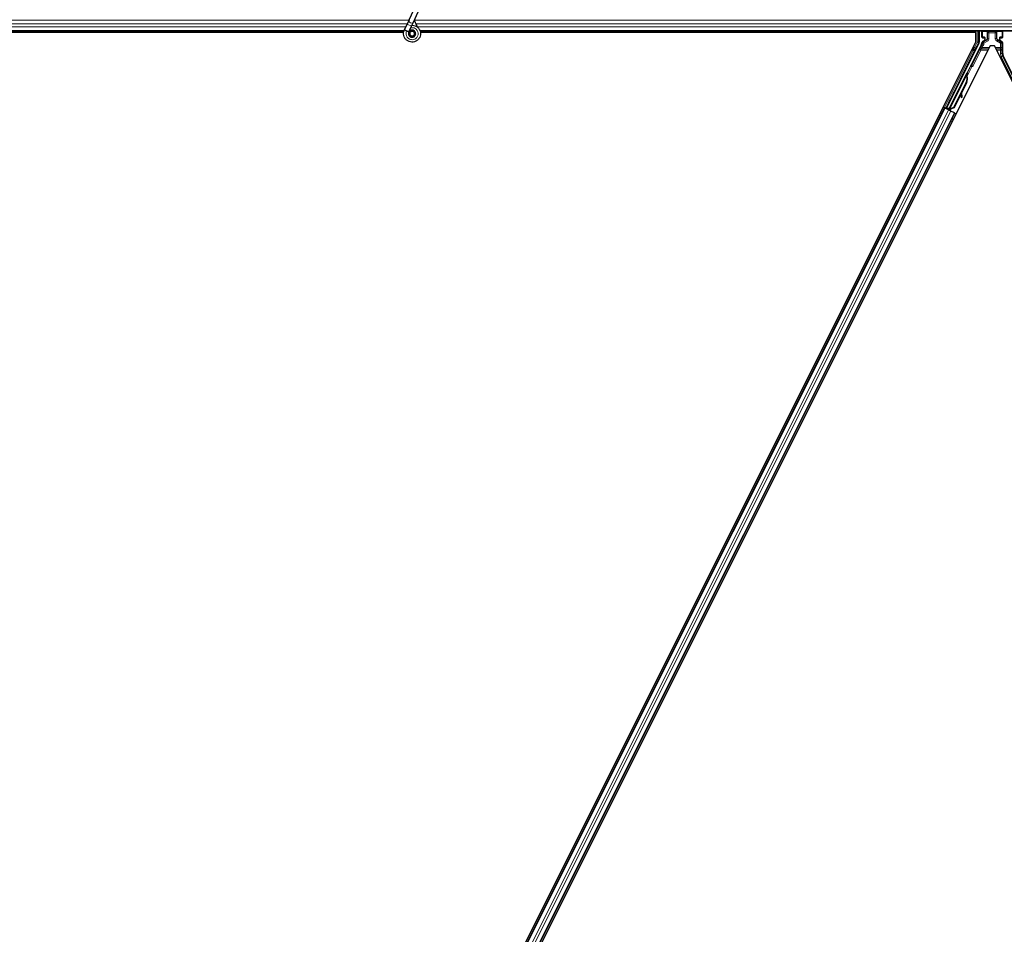
# Model space of a CAD drawing. Units: inches. Extents: x 19 to 1681, y 14 to 1081.
# Drawn here: x 1273 to 1294, y 196 to 216 of the extents above; entities that cross this region are included whole.
import ezdxf

# ---------------------------------------------------------------- set-up
doc = ezdxf.new("R2010")
doc.units = ezdxf.units.IN
doc.header["$LTSCALE"] = 50
doc.header["$MEASUREMENT"] = 0
doc.layers.add('Visible (ANSI)', color=7, linetype='Continuous', lineweight=25)
doc.layers.add('Visible Narrow (ANSI)', color=7, linetype='Continuous', lineweight=18)

msp = doc.modelspace()

# ---------------------------------------------------------------- linework, layer by layer
at = {"layer": 'Visible (ANSI)'}
for p, q in [((1281.3436, 216.2803), (1281.4463, 216.5004)), ((1281.4387, 216.236), (1281.5413, 216.4561)), ((1281.2438, 216.0662), (1281.3004, 216.1875)), ((1281.3436, 216.2803), (1281.3004, 216.1875)), ((1281.3954, 216.1432), (1281.4387, 216.236)), ((1281.2331, 216.0397), (1261.0593, 216.0397)), ((1281.226, 216.0082), (1261.5166, 216.0082)), ((1281.2261, 216.0087), (1261.5171, 216.0087)), ((1281.2417, 216.0616), (1281.2438, 216.0662)), ((1281.2438, 216.0662), (1281.2494, 216.0635)), ((1281.2494, 216.0635), (1281.2914, 216.044)), ((1281.2914, 216.044), (1281.3389, 216.0218)), ((1281.3368, 216.0172), (1281.3389, 216.0218)), ((1281.3388, 216.0218), (1281.3954, 216.1432)), ((1281.3568, 215.9913), (1281.3568, 215.9834)), ((1281.4618, 215.9834), (1281.4618, 216.0033)), ((1329.2331, 216.0397), (1281.5837, 216.0397)), ((1293.6664, 216.0087), (1281.591, 216.0087)), ((1293.7037, 216.0082), (1281.5911, 216.0082)), ((1293.6661, 216.0082), (1293.6819, 216.0397)), ((1293.7037, 215.8034), (1293.7037, 216.0082)), ((1293.7751, 216.0397), (1293.7751, 215.7937)), ((1293.833, 215.9035), (1293.833, 216.0359)), ((1294.2857, 215.9035), (1294.2857, 216.0359)), ((1275.5491, 179.4942), (1293.7037, 215.8034)), ((1281.4569, 215.9613), (1281.4578, 215.9631)), ((1293.0647, 214.3658), (1293.7719, 215.7803)), ((1293.843, 215.8935), (1293.8831, 215.8935)), ((1293.8781, 215.8254), (1293.8475, 215.8078)), ((1293.8931, 215.8835), (1293.8931, 215.8514)), ((1294.2256, 215.8514), (1294.2256, 215.8835)), ((1294.2356, 215.8935), (1294.2757, 215.8935)), ((1294.2707, 215.808), (1294.2406, 215.8254)), ((1294.2857, 215.5511), (1294.2857, 215.7821)), ((1294.0099, 215.7159), (1275.8291, 179.3543)), ((1293.8198, 215.738), (1293.601, 215.3004)), ((1294.1088, 215.7159), (1294.0099, 215.7159)), ((1312.392, 179.1494), (1294.1088, 215.7159)), ((1294.9016, 214.2897), (1294.2988, 215.4952)), ((1293.5881, 215.2855), (1293.1156, 214.3404)), ((1293.4988, 215.1055), (1293.5078, 215.1234)), ((1293.5229, 215.1159), (1293.5025, 215.0754)), ((1293.5026, 215.0718), (1293.5242, 215.1152)), ((1293.5027, 215.0769), (1293.5223, 215.1162)), ((1293.5248, 215.1149), (1293.5027, 215.0707)), ((1293.5078, 215.1234), (1293.5221, 215.1163)), ((1293.5085, 215.123), (1293.5085, 215.123)), ((1293.5085, 215.123), (1293.5229, 215.1159)), ((1293.5096, 215.1225), (1293.5239, 215.1154)), ((1293.5105, 215.1221), (1293.5105, 215.1221)), ((1293.5105, 215.1221), (1293.5248, 215.1149)), ((1293.5221, 215.1163), (1293.5131, 215.0984)), ((1293.5161, 215.0969), (1293.525, 215.1148)), ((1293.5223, 215.1162), (1293.5221, 215.1163)), ((1293.5232, 215.1157), (1293.5229, 215.1159)), ((1293.5242, 215.1152), (1293.5239, 215.1154)), ((1293.525, 215.1148), (1293.5248, 215.1149)), ((1293.1072, 214.3232), (1293.4895, 215.0878)), ((1293.4915, 214.9191), (1293.2165, 214.369)), ((1293.4972, 214.9163), (1293.2221, 214.3662)), ((1293.5012, 214.9143), (1293.3872, 214.6863)), ((1293.4975, 215.0838), (1293.4895, 215.0878)), ((1293.5038, 215.0807), (1293.4975, 215.0838)), ((1293.4988, 215.1055), (1293.5131, 215.0984)), ((1293.4988, 215.0632), (1293.502, 215.0616)), ((1293.502, 215.0616), (1293.5045, 215.0604)), ((1293.3968, 214.6078), (1293.3849, 214.6917)), ((1293.3862, 214.6943), (1293.398, 214.6072)), ((1293.0523, 214.3617), (1293.1063, 214.4678)), ((1293.1081, 214.4669), (1293.0572, 214.3633)), ((1293.3734, 214.6586), (1293.2262, 214.3642)), ((1293.3723, 214.6666), (1293.381, 214.6056)), ((1293.3828, 214.5935), (1293.3986, 214.5957)), ((1293.3837, 214.593), (1293.3996, 214.5952)), ((1275.5773, 179.4801), (1293.0183, 214.3621)), ((1275.8009, 179.3683), (1293.2419, 214.2503)), ((1292.9901, 214.3762), (1293.0183, 214.3621)), ((1293.0877, 214.3362), (1293.0165, 214.3718)), ((1293.0183, 214.3621), (1293.0282, 214.3572)), ((1293.1061, 214.3183), (1293.0282, 214.3572)), ((1293.0436, 214.3588), (1293.0523, 214.3617)), ((1293.0908, 214.3424), (1293.0523, 214.3617)), ((1293.0572, 214.3633), (1293.0647, 214.3658)), ((1293.0572, 214.3633), (1293.1132, 214.3353)), ((1293.1156, 214.3404), (1293.0647, 214.3658)), ((1293.0924, 214.3457), (1293.0841, 214.3292)), ((1293.1071, 214.3231), (1293.105, 214.3188)), ((1293.1061, 214.3183), (1293.1541, 214.2942)), ((1293.1071, 214.3231), (1293.1151, 214.3191)), ((1293.1151, 214.3191), (1293.1214, 214.3159)), ((1293.1155, 214.3398), (1293.1156, 214.3404)), ((1293.1214, 214.3159), (1293.1193, 214.3116)), ((1293.1275, 214.3246), (1293.1207, 214.311)), ((1293.1251, 214.3141), (1293.123, 214.3098)), ((1293.1394, 214.3103), (1293.1266, 214.3167)), ((1293.2165, 214.369), (1293.1365, 214.3385)), ((1293.1396, 214.3369), (1293.1365, 214.3385)), ((1293.1421, 214.3357), (1293.1396, 214.3369)), ((1293.2221, 214.3662), (1293.1421, 214.3357)), ((1293.2262, 214.3642), (1293.146, 214.3338)), ((1293.2319, 214.2553), (1293.1541, 214.2942)), ((1293.2165, 214.369), (1293.2221, 214.3662)), ((1293.2319, 214.2553), (1293.2419, 214.2503)), ((1293.2419, 214.2503), (1293.2701, 214.2362))]:
    msp.add_line(p, q, dxfattribs=at)
msp.add_circle((1281.4093, 215.9834), 0.0525, dxfattribs=at)
for centre, major_axis, ratio, start_param, end_param in [((1293.843, 216.0359), (-0.00707, 0.00707), 0.9996955, 0.3992394, 0.7852459), ((1294.2757, 216.0359), (0.00707, 0.00707), 0.9996955, 5.4979394, 5.8839459), ((1293.7451, 215.7937), (0.0292, -0.0069), 0.9998392, 6.0513979, 6.5149727), ((1293.708, 215.7939), (0.1217, -0.0287), 0.9998392, 6.0513979, 6.4368004), ((1293.843, 215.9035), (-0.00707, -0.00707), 0.9996955, 5.4979394, 7.0684312), ((1293.8631, 215.8514), (0.026, -0.015), 0.9997969, 5.7596745, 6.8066962), ((1293.8831, 215.8835), (0.00707, 0.00707), 0.9996955, 5.4979394, 7.0684312), ((1294.2356, 215.8835), (-0.00707, 0.00707), 0.9996955, 5.4979394, 7.0684312), ((1294.2556, 215.8514), (-0.026, -0.015), 0.9997969, 5.7596745, 6.8066962), ((1294.2557, 215.7821), (0.026, 0.015), 0.9997969, 5.7596745, 6.8066962), ((1294.2757, 215.9035), (0.00707, -0.00707), 0.9996955, 5.4979394, 7.0684312), ((1294.4107, 215.5511), (-0.1217, -0.0287), 0.9998392, 6.0513979, 6.5149727), ((1293.4967, 215.0619), (0.0418, 0.0836), 0.005236, 0.8740725, 1.4212308), ((1293.4967, 215.0619), (-0.0418, -0.0836), 0.005236, 1.7005308, 2.2675273), ((1293.4824, 215.069), (-0.0288, -0.0577), 0.005236, 2.7658205, 3.5173649), ((1293.4824, 215.069), (0.0418, 0.0836), 0.005236, 5.4091092, 5.4091199), ((1293.5921, 215.3049), (0.00895, -0.00447), 0.9998477, 5.7847198, 6.2831853), ((1293.4228, 214.9535), (0.076, 0.1521), 0.005236, 0.0000035, 0.4899609), ((1293.3519, 214.989), (-0.076, -0.1521), 0.9184464, 1.5707874, 2.4612244), ((1293.3575, 214.9861), (-0.076, -0.1521), 0.9184464, 1.5707874, 2.4612244), ((1293.361, 214.9844), (-0.076, -0.1521), 0.9225381, 1.5708055, 2.4612426), ((1293.4371, 214.9463), (0.076, 0.1521), 0.005236, 0.0000035, 0.4899609), ((1293.44, 214.9449), (0.076, 0.1521), 0.005236, 5.7932315, 6.2831888), ((1293.0969, 214.4468), (-0.0275, -0.055), 0.0174551, 1.9547688, 4.3284165), ((1293.3786, 214.6232), (0.0041, -0.0297), 0.0043171, 5.3447923, 6.2831853), ((1293.3796, 214.6227), (0.0041, -0.0297), 0.0043171, 6.0841008, 6.2831853), ((1293.4236, 214.42), (-0.0276, 0.1981), 0.0043171, 5.8304256, 6.7300194), ((1293.3945, 214.6254), (0.0041, -0.0297), 0.0043171, 5.3447923, 6.7300194), ((1293.3954, 214.6249), (0.0041, -0.0297), 0.0043171, 5.8304257, 7.2156527), ((1293.0168, 214.3722), (0.0268, -0.0134), 0.0174551, 4.712389, 6.265732), ((1293.1396, 214.3108), (0.0268, -0.0134), 0.0174551, 4.2169068, 4.712389)]:
    msp.add_ellipse(centre, major_axis=major_axis, ratio=ratio, start_param=start_param, end_param=end_param, dxfattribs=at)
for centre, major_axis in [((1294.0593, 216.0374), (-0.074, 0)), ((1293.4229, 215.0988), (0.0288, 0.0577)), ((1293.2261, 214.7052), (0.0447, 0.0894)), ((1293.1226, 214.5054), (0.0288, 0.0577)), ((1293.1284, 214.5026), (0.0288, 0.0577))]:
    msp.add_ellipse(centre, major_axis=major_axis, ratio=0.0174551, dxfattribs=at)
for points, knots in [([(1281.536, 216.115), (1281.5251, 216.1381), (1281.5136, 216.1591), (1281.4955, 216.1941), (1281.4883, 216.2085), (1281.472, 216.245), (1281.4653, 216.2649), (1281.4617, 216.282), (1281.4615, 216.2832), (1281.4613, 216.2844)], [0.2896162, 0.2896162, 0.2896162, 0.2896162, 0.41740041, 0.41740041, 0.51740041, 0.51740041, 0.69073119, 0.69073119, 0.70468099, 0.70468099, 0.70468099, 0.70468099]), ([(1281.4056, 216.1651), (1281.4096, 216.1652), (1281.4136, 216.1652), (1281.4375, 216.1643), (1281.4576, 216.1601), (1281.495, 216.1456), (1281.5127, 216.1351), (1281.5433, 216.1092), (1281.5567, 216.0935), (1281.5773, 216.059), (1281.5848, 216.0398), (1281.5931, 216.0003), (1281.594, 215.9796), (1281.589, 215.9396), (1281.5831, 215.9197), (1281.5653, 215.8833), (1281.5532, 215.8664), (1281.5245, 215.8378), (1281.5075, 215.8257), (1281.4713, 215.8082), (1281.4516, 215.8023), (1281.4122, 215.7974), (1281.392, 215.7982), (1281.3532, 215.8061), (1281.3342, 215.8132), (1281.2997, 215.8331), (1281.2838, 215.8461), (1281.2573, 215.8761), (1281.2464, 215.8936), (1281.2309, 215.9305), (1281.2262, 215.9506), (1281.2234, 215.9906), (1281.2253, 216.011), (1281.2332, 216.0411), (1281.237, 216.0516), (1281.2417, 216.0616)], [10.0079024, 10.0079024, 10.0079024, 10.0079024, 10.0385424, 10.0385424, 10.1935171, 10.1935171, 10.3488002, 10.3488002, 10.5043919, 10.5043919, 10.6602921, 10.6602921, 10.8165008, 10.8165008, 10.9730181, 10.9730181, 11.1298687, 11.1298687, 11.2856943, 11.2856943, 11.4382919, 11.4382919, 11.5888354, 11.5888354, 11.7397012, 11.7397012, 11.8920381, 11.8920381, 12.0447951, 12.0447951, 12.1975369, 12.1975369, 12.3502793, 12.3502793, 12.4345169, 12.4345169, 12.4345169, 12.4345169]), ([(1281.3368, 216.0172), (1281.3332, 216.0094), (1281.3308, 216.0009), (1281.3289, 215.9837), (1281.3293, 215.9748), (1281.3331, 215.9578), (1281.3363, 215.9496), (1281.3453, 215.9347), (1281.3511, 215.928), (1281.3643, 215.9168), (1281.3719, 215.9122), (1281.3881, 215.9058), (1281.3968, 215.904), (1281.4138, 215.9032), (1281.4224, 215.9041), (1281.4381, 215.9085), (1281.4455, 215.9119), (1281.4588, 215.9206), (1281.4648, 215.926), (1281.4753, 215.9386), (1281.4796, 215.9461), (1281.486, 215.9626), (1281.4878, 215.9718), (1281.4881, 215.9902), (1281.4865, 215.9997), (1281.4804, 216.0171), (1281.4757, 216.0253), (1281.4639, 216.0394), (1281.4567, 216.0455), (1281.4408, 216.0546), (1281.4319, 216.0577), (1281.4139, 216.0606), (1281.4046, 216.0605), (1281.3868, 216.057), (1281.3781, 216.0536), (1281.3628, 216.0441), (1281.3559, 216.0379), (1281.3448, 216.0238), (1281.3405, 216.0156), (1281.3352, 215.9985), (1281.3341, 215.9894), (1281.335, 215.9716), (1281.3371, 215.9627), (1281.3443, 215.9465), (1281.3493, 215.939), (1281.3616, 215.9263), (1281.369, 215.9211), (1281.3849, 215.9136), (1281.3936, 215.9113), (1281.411, 215.9099), (1281.4199, 215.9108), (1281.4367, 215.9156), (1281.4447, 215.9196), (1281.4585, 215.9299), (1281.4646, 215.9364), (1281.4739, 215.9509), (1281.4773, 215.9591), (1281.4808, 215.9758), (1281.4811, 215.9846), (1281.4785, 216.0015), (1281.4756, 216.0098), (1281.4673, 216.0245), (1281.4617, 216.0312), (1281.4487, 216.042), (1281.4412, 216.0463), (1281.4253, 216.0518), (1281.4167, 216.0531), (1281.4, 216.0526), (1281.3916, 216.0508), (1281.3763, 216.0444), (1281.3691, 216.0397), (1281.3571, 216.0283), (1281.3521, 216.0215), (1281.3449, 216.0066), (1281.3427, 215.9985), (1281.3413, 215.9821), (1281.3421, 215.9737), (1281.3467, 215.9581), (1281.3504, 215.9506), (1281.3602, 215.9376), (1281.3663, 215.932), (1281.38, 215.9235), (1281.3877, 215.9204), (1281.4035, 215.9174), (1281.4117, 215.9173), (1281.4275, 215.9201), (1281.4352, 215.923), (1281.4488, 215.9312), (1281.4549, 215.9366), (1281.4646, 215.9491), (1281.4683, 215.9563), (1281.4728, 215.9714), (1281.4737, 215.9794), (1281.4725, 215.995), (1281.4704, 216.0027), (1281.4637, 216.0168), (1281.4589, 216.0232), (1281.4477, 216.0338), (1281.441, 216.0381), (1281.4267, 216.0439), (1281.419, 216.0454), (1281.4036, 216.0456), (1281.3959, 216.0443), (1281.3816, 216.0389), (1281.375, 216.0349), (1281.3637, 216.0247), (1281.359, 216.0186), (1281.3522, 216.0051), (1281.3501, 215.9977), (1281.3487, 215.9828), (1281.3494, 215.9751), (1281.3535, 215.9608), (1281.357, 215.954), (1281.366, 215.9422), (1281.3717, 215.9372), (1281.3843, 215.9296), (1281.3914, 215.927), (1281.4058, 215.9246), (1281.4134, 215.9248), (1281.4276, 215.9279), (1281.4345, 215.9308), (1281.4465, 215.9389), (1281.4518, 215.9441), (1281.46, 215.9559), (1281.4629, 215.9627), (1281.4661, 215.9767), (1281.4663, 215.984), (1281.4641, 215.9981), (1281.4617, 216.0049), (1281.4544, 216.0171), (1281.4496, 216.0225), (1281.4384, 216.0311), (1281.432, 216.0343), (1281.4185, 216.038), (1281.4114, 216.0386), (1281.3975, 216.0371), (1281.3907, 216.035), (1281.3786, 216.0284), (1281.3731, 216.0239), (1281.3643, 216.0133), (1281.361, 216.0072), (1281.3568, 215.9941), (1281.356, 215.9869), (1281.3569, 215.9764), (1281.3575, 215.9731), (1281.3599, 215.9643), (1281.3625, 215.9587), (1281.369, 215.9494), (1281.3728, 215.9453), (1281.378, 215.9413), (1281.3789, 215.9406), (1281.3799, 215.94)], [0, 0, 0, 0, 0.0658611, 0.0658611, 0.1319188, 0.1319188, 0.1979694, 0.1979694, 0.2640202, 0.2640202, 0.330071, 0.330071, 0.3961323, 0.3961323, 0.4602686, 0.4602686, 0.5224495, 0.5224495, 0.5865908, 0.5865908, 0.6565344, 0.6565344, 0.7324788, 0.7324788, 0.8091736, 0.8091736, 0.885549, 0.885549, 0.9616447, 0.9616447, 1.0374598, 1.0374598, 1.1129948, 1.1129948, 1.1882501, 1.1882501, 1.2632261, 1.2632261, 1.3379233, 1.3379233, 1.4123422, 1.4123422, 1.4864833, 1.4864833, 1.560347, 1.560347, 1.633934, 1.633934, 1.7072446, 1.7072446, 1.7802795, 1.7802795, 1.8530391, 1.8530391, 1.925524, 1.925524, 1.9977349, 1.9977349, 2.0696721, 2.0696721, 2.1413365, 2.1413365, 2.2127285, 2.2127285, 2.2838487, 2.2838487, 2.3546979, 2.3546979, 2.4252766, 2.4252766, 2.4955854, 2.4955854, 2.5656252, 2.5656252, 2.6353965, 2.6353965, 2.7049002, 2.7049002, 2.7741368, 2.7741368, 2.8431071, 2.8431071, 2.911812, 2.911812, 2.9802522, 2.9802522, 3.0484284, 3.0484284, 3.1163415, 3.1163415, 3.1839924, 3.1839924, 3.2513819, 3.2513819, 3.3185109, 3.3185109, 3.3853803, 3.3853803, 3.4519911, 3.4519911, 3.5183441, 3.5183441, 3.5844404, 3.5844404, 3.650281, 3.650281, 3.7158669, 3.7158669, 3.7811992, 3.7811992, 3.846279, 3.846279, 3.9111074, 3.9111074, 3.9756855, 3.9756855, 4.0400147, 4.0400147, 4.104096, 4.104096, 4.1679308, 4.1679308, 4.2315204, 4.2315204, 4.294866, 4.294866, 4.3579692, 4.3579692, 4.4208313, 4.4208313, 4.4834538, 4.4834538, 4.5458382, 4.5458382, 4.6079861, 4.6079861, 4.6698991, 4.6698991, 4.7315789, 4.7315789, 4.7930281, 4.7930281, 4.8544792, 4.8544792, 4.8815743, 4.8815743, 4.9284791, 4.9284791, 4.9696598, 4.9696598, 4.9786344, 4.9786344, 4.9786344, 4.9786344]), ([(1281.4578, 215.9631), (1281.4611, 215.9701), (1281.4628, 215.9764), (1281.4642, 215.9872), (1281.4644, 215.9916), (1281.4642, 215.9962)], [0, 0, 0, 0, 0.06502164, 0.06502164, 0.10681648, 0.10681648, 0.10681648, 0.10681648]), ([(1293.8475, 215.8078), (1293.8455, 215.8065), (1293.8435, 215.8051), (1293.8401, 215.8017), (1293.8385, 215.7998), (1293.8359, 215.7957), (1293.8349, 215.7935), (1293.8333, 215.7889), (1293.8328, 215.7865), (1293.8326, 215.7841)], [0, 0, 0, 0, 0.018443045, 0.018443045, 0.036881384, 0.036881384, 0.055319797, 0.055319797, 0.073762775, 0.073762775, 0.073762775, 0.073762775]), ([(1293.8879, 215.8198), (1293.8879, 215.8198), (1293.888, 215.8198), (1293.8952, 215.824), (1293.9013, 215.8303), (1293.9048, 215.8367)], [-0.083225687, -0.083225687, -0.083225687, -0.083225687, -0.0827497, -0.0827497, 0, 0, 0, 0]), ([(1294.2305, 215.8199), (1294.2306, 215.8199), (1294.2306, 215.8199), (1294.2307, 215.8198), (1294.2308, 215.8198), (1294.2308, 215.8198)], [-0.00047458696, -0.00047458696, -0.00047458696, -0.00047458696, 0, 0, 0.00047516064, 0.00047516064, 0.00047516064, 0.00047516064]), ([(1293.5978, 215.2967), (1293.5958, 215.2952), (1293.5939, 215.2936), (1293.5906, 215.2898), (1293.5892, 215.2877), (1293.5881, 215.2855)], [0, 0, 0, 0, 0.019000334, 0.019000334, 0.038000618, 0.038000618, 0.038000618, 0.038000618]), ([(1293.4895, 215.0878), (1293.4894, 215.0877), (1293.4893, 215.0875), (1293.4893, 215.0874), (1293.4892, 215.0872), (1293.4892, 215.087), (1293.4891, 215.0869), (1293.4891, 215.0867), (1293.489, 215.0865), (1293.489, 215.0863), (1293.489, 215.0861), (1293.4889, 215.0859), (1293.4889, 215.0857), (1293.4889, 215.0855), (1293.4889, 215.0853), (1293.4889, 215.0851), (1293.4889, 215.0849), (1293.4889, 215.0847), (1293.4889, 215.0845), (1293.4889, 215.0843), (1293.4889, 215.084), (1293.489, 215.0838), (1293.489, 215.0836), (1293.489, 215.0834), (1293.4891, 215.0831), (1293.4891, 215.0829), (1293.4892, 215.0826), (1293.4892, 215.0824), (1293.4893, 215.0822), (1293.4893, 215.082), (1293.4894, 215.0818), (1293.4895, 215.0815), (1293.4896, 215.0812), (1293.4897, 215.0809), (1293.4897, 215.0806), (1293.4898, 215.0803), (1293.4899, 215.0801), (1293.49, 215.0798), (1293.4901, 215.0795), (1293.4902, 215.0792), (1293.4903, 215.079), (1293.4904, 215.0787), (1293.4906, 215.0784), (1293.4907, 215.0781), (1293.4908, 215.0778), (1293.4909, 215.0775), (1293.4911, 215.0772), (1293.4912, 215.0769), (1293.4913, 215.0766), (1293.4915, 215.0763), (1293.4916, 215.076), (1293.4918, 215.0757), (1293.4919, 215.0754), (1293.4921, 215.0751), (1293.4923, 215.0748), (1293.4925, 215.0743), (1293.4927, 215.0739), (1293.4929, 215.0735), (1293.493, 215.0733), (1293.4931, 215.073), (1293.4933, 215.0728), (1293.4934, 215.0725), (1293.4936, 215.0721), (1293.4938, 215.0718), (1293.494, 215.0715), (1293.4942, 215.0711), (1293.4944, 215.0708), (1293.4946, 215.0704), (1293.4948, 215.0701), (1293.495, 215.0697), (1293.4952, 215.0694), (1293.4954, 215.069), (1293.4956, 215.0687), (1293.4958, 215.0683), (1293.496, 215.068), (1293.4962, 215.0676), (1293.4964, 215.0673), (1293.4966, 215.0669), (1293.4968, 215.0665), (1293.497, 215.0662), (1293.4973, 215.0658), (1293.4975, 215.0655), (1293.4977, 215.0651), (1293.4979, 215.0647), (1293.4981, 215.0643), (1293.4984, 215.064), (1293.4986, 215.0636), (1293.4988, 215.0632)], [0, 0, 0, 0, 0.00372486, 0.00372486, 0.00372486, 0.00745131, 0.00745131, 0.00745131, 0.01117751, 0.01117751, 0.01117751, 0.01490162, 0.01490162, 0.01490162, 0.0186218, 0.0186218, 0.0186218, 0.02233619, 0.02233619, 0.02233619, 0.02604296, 0.02604296, 0.02604296, 0.02974029, 0.02974029, 0.02974029, 0.03342638, 0.03342638, 0.03342638, 0.03640947, 0.03640947, 0.03640947, 0.04076926, 0.04076926, 0.04076926, 0.04443837, 0.04443837, 0.04443837, 0.04810536, 0.04810536, 0.04810536, 0.05176846, 0.05176846, 0.05176846, 0.05542591, 0.05542591, 0.05542591, 0.05907595, 0.05907595, 0.05907595, 0.06271684, 0.06271684, 0.06271684, 0.06634687, 0.06634687, 0.06634687, 0.07096446, 0.07096446, 0.07096446, 0.07357217, 0.07357217, 0.07357217, 0.07718059, 0.07718059, 0.07718059, 0.08078786, 0.08078786, 0.08078786, 0.08439152, 0.08439152, 0.08439152, 0.08798912, 0.08798912, 0.08798912, 0.09157823, 0.09157823, 0.09157823, 0.09515641, 0.09515641, 0.09515641, 0.09872131, 0.09872131, 0.09872131, 0.10227061, 0.10227061, 0.10227061, 0.10580207, 0.10580207, 0.10580207, 0.10580207]), ([(1293.5045, 215.0604), (1293.5044, 215.0607), (1293.5043, 215.061), (1293.5043, 215.0613), (1293.5042, 215.0616), (1293.5042, 215.0618), (1293.5041, 215.0621), (1293.5041, 215.0624), (1293.504, 215.0627), (1293.5039, 215.063), (1293.5039, 215.0633), (1293.5038, 215.0636), (1293.5038, 215.0638), (1293.5037, 215.0641), (1293.5037, 215.0644), (1293.5036, 215.0647), (1293.5036, 215.0649), (1293.5035, 215.0652), (1293.5035, 215.0655), (1293.5034, 215.0658), (1293.5033, 215.0662), (1293.5033, 215.0665), (1293.5032, 215.0667), (1293.5032, 215.0669), (1293.5032, 215.0671), (1293.5031, 215.0674), (1293.5031, 215.0676), (1293.5031, 215.0679), (1293.503, 215.0682), (1293.503, 215.0684), (1293.5029, 215.0687), (1293.5029, 215.0689), (1293.5029, 215.0692), (1293.5028, 215.0695), (1293.5028, 215.0697), (1293.5028, 215.07), (1293.5027, 215.0702), (1293.5027, 215.0705), (1293.5027, 215.0707), (1293.5027, 215.071), (1293.5026, 215.0712), (1293.5026, 215.0714), (1293.5026, 215.0717), (1293.5026, 215.0719), (1293.5026, 215.0722), (1293.5026, 215.0724), (1293.5025, 215.0726), (1293.5025, 215.0729), (1293.5025, 215.0731), (1293.5025, 215.0733), (1293.5025, 215.0736), (1293.5025, 215.0738), (1293.5025, 215.0741), (1293.5025, 215.0744), (1293.5025, 215.0746), (1293.5025, 215.0748), (1293.5025, 215.0749), (1293.5025, 215.0751), (1293.5025, 215.0753), (1293.5025, 215.0755), (1293.5026, 215.0757), (1293.5026, 215.0759), (1293.5026, 215.0762), (1293.5026, 215.0764), (1293.5026, 215.0766), (1293.5027, 215.0768), (1293.5027, 215.077), (1293.5027, 215.0772), (1293.5027, 215.0774), (1293.5028, 215.0776), (1293.5028, 215.0777), (1293.5029, 215.0779), (1293.5029, 215.0781), (1293.5029, 215.0783), (1293.503, 215.0785), (1293.503, 215.0787), (1293.5031, 215.0789), (1293.5031, 215.079), (1293.5032, 215.0792), (1293.5032, 215.0794), (1293.5033, 215.0795), (1293.5034, 215.0797), (1293.5034, 215.0799), (1293.5035, 215.0801), (1293.5036, 215.0802), (1293.5036, 215.0804), (1293.5037, 215.0805), (1293.5038, 215.0807)], [0, 0, 0, 0, 0.002346749, 0.002346749, 0.002346749, 0.004698508, 0.004698508, 0.004698508, 0.007052327, 0.007052327, 0.007052327, 0.009405267, 0.009405267, 0.009405267, 0.011754434, 0.011754434, 0.011754434, 0.014097016, 0.014097016, 0.014097016, 0.017052365, 0.017052365, 0.017052365, 0.018755583, 0.018755583, 0.018755583, 0.021080949, 0.021080949, 0.021080949, 0.023405692, 0.023405692, 0.023405692, 0.025728618, 0.025728618, 0.025728618, 0.028048554, 0.028048554, 0.028048554, 0.030364354, 0.030364354, 0.030364354, 0.032674905, 0.032674905, 0.032674905, 0.034979129, 0.034979129, 0.034979129, 0.037275988, 0.037275988, 0.037275988, 0.039564488, 0.039564488, 0.039564488, 0.042479447, 0.042479447, 0.042479447, 0.044115395, 0.044115395, 0.044115395, 0.046386054, 0.046386054, 0.046386054, 0.048655059, 0.048655059, 0.048655059, 0.050921413, 0.050921413, 0.050921413, 0.05318414, 0.05318414, 0.05318414, 0.055442288, 0.055442288, 0.055442288, 0.057694932, 0.057694932, 0.057694932, 0.059941178, 0.059941178, 0.059941178, 0.062180163, 0.062180163, 0.062180163, 0.06441106, 0.06441106, 0.06441106, 0.066633081, 0.066633081, 0.066633081, 0.066633081]), ([(1293.5083, 215.0585), (1293.5082, 215.0588), (1293.5082, 215.0591), (1293.5081, 215.0594), (1293.5081, 215.0596), (1293.508, 215.0599), (1293.5079, 215.0602), (1293.5079, 215.0605), (1293.5078, 215.0608), (1293.5078, 215.0611), (1293.5077, 215.0614), (1293.5077, 215.0616), (1293.5076, 215.0619), (1293.5075, 215.0622), (1293.5075, 215.0625), (1293.5074, 215.0628), (1293.5074, 215.063), (1293.5073, 215.0633), (1293.5073, 215.0636), (1293.5072, 215.0639), (1293.5072, 215.0643), (1293.5071, 215.0646), (1293.5071, 215.0648), (1293.507, 215.065), (1293.507, 215.0652), (1293.507, 215.0655), (1293.5069, 215.0657), (1293.5069, 215.066), (1293.5068, 215.0663), (1293.5068, 215.0665), (1293.5067, 215.0668), (1293.5067, 215.067), (1293.5067, 215.0673), (1293.5066, 215.0676), (1293.5066, 215.0678), (1293.5066, 215.0681), (1293.5065, 215.0683), (1293.5065, 215.0686), (1293.5065, 215.0688), (1293.5065, 215.0691), (1293.5064, 215.0693), (1293.5064, 215.0696), (1293.5064, 215.0698), (1293.5064, 215.07), (1293.5064, 215.0703), (1293.5063, 215.0705), (1293.5063, 215.0707), (1293.5063, 215.071), (1293.5063, 215.0712), (1293.5063, 215.0714), (1293.5063, 215.0717), (1293.5063, 215.0719), (1293.5063, 215.0722), (1293.5063, 215.0725), (1293.5063, 215.0728), (1293.5063, 215.0729), (1293.5063, 215.0731), (1293.5063, 215.0732), (1293.5063, 215.0734), (1293.5063, 215.0737), (1293.5063, 215.0739), (1293.5063, 215.0741), (1293.5063, 215.0743), (1293.5064, 215.0745), (1293.5064, 215.0747), (1293.5064, 215.0749), (1293.5064, 215.0751), (1293.5065, 215.0753), (1293.5065, 215.0755), (1293.5065, 215.0757), (1293.5066, 215.0759), (1293.5066, 215.0761), (1293.5066, 215.0763), (1293.5067, 215.0764), (1293.5067, 215.0766), (1293.5068, 215.0768), (1293.5068, 215.077), (1293.5069, 215.0772), (1293.5069, 215.0773), (1293.507, 215.0775), (1293.507, 215.0777), (1293.5071, 215.0779), (1293.5071, 215.078), (1293.5072, 215.0782), (1293.5073, 215.0784), (1293.5074, 215.0785), (1293.5074, 215.0787), (1293.5075, 215.0788)], [0, 0, 0, 0, 0.002346749, 0.002346749, 0.002346749, 0.004698508, 0.004698508, 0.004698508, 0.007052327, 0.007052327, 0.007052327, 0.009405267, 0.009405267, 0.009405267, 0.011754434, 0.011754434, 0.011754434, 0.014097016, 0.014097016, 0.014097016, 0.017052365, 0.017052365, 0.017052365, 0.018755583, 0.018755583, 0.018755583, 0.021080949, 0.021080949, 0.021080949, 0.023405692, 0.023405692, 0.023405692, 0.025728618, 0.025728618, 0.025728618, 0.028048554, 0.028048554, 0.028048554, 0.030364354, 0.030364354, 0.030364354, 0.032674905, 0.032674905, 0.032674905, 0.034979129, 0.034979129, 0.034979129, 0.037275988, 0.037275988, 0.037275988, 0.039564488, 0.039564488, 0.039564488, 0.042479447, 0.042479447, 0.042479447, 0.044115395, 0.044115395, 0.044115395, 0.046386054, 0.046386054, 0.046386054, 0.048655059, 0.048655059, 0.048655059, 0.050921413, 0.050921413, 0.050921413, 0.05318414, 0.05318414, 0.05318414, 0.055442288, 0.055442288, 0.055442288, 0.057694932, 0.057694932, 0.057694932, 0.059941178, 0.059941178, 0.059941178, 0.062180163, 0.062180163, 0.062180163, 0.06441106, 0.06441106, 0.06441106, 0.066633081, 0.066633081, 0.066633081, 0.066633081]), ([(1293.1365, 214.3385), (1293.1306, 214.3373), (1293.1252, 214.3359), (1293.1207, 214.3341), (1293.1174, 214.3327), (1293.1146, 214.3312), (1293.1123, 214.3294), (1293.11, 214.3275), (1293.1083, 214.3255), (1293.1071, 214.3231)], [0, 0, 0, 0, 0.04830059, 0.04830059, 0.04830059, 0.08291018, 0.08291018, 0.08291018, 0.11752004, 0.11752004, 0.11752004, 0.11752004]), ([(1293.1214, 214.3159), (1293.1234, 214.32), (1293.1262, 214.3235), (1293.1298, 214.3268), (1293.1333, 214.3301), (1293.1375, 214.3329), (1293.1421, 214.3357)], [0, 0, 0, 0, 0.041952806, 0.041952806, 0.041952806, 0.083905617, 0.083905617, 0.083905617, 0.083905617]), ([(1293.1251, 214.3141), (1293.1272, 214.3181), (1293.13, 214.3217), (1293.1336, 214.3249), (1293.1371, 214.3282), (1293.1413, 214.331), (1293.146, 214.3338)], [0, 0, 0, 0, 0.041952806, 0.041952806, 0.041952806, 0.083905617, 0.083905617, 0.083905617, 0.083905617])]:
    msp.add_open_spline(points, degree=3, knots=knots, dxfattribs=at)
at = {"layer": 'Visible Narrow (ANSI)'}
for p, q in [((1281.3417, 216.2762), (1261.0593, 216.2762)), ((1281.3049, 216.1972), (1261.0593, 216.1972)), ((1281.3954, 216.1432), (1281.3004, 216.1875)), ((1329.3417, 216.2762), (1281.463, 216.2762)), ((1329.3049, 216.1972), (1281.4941, 216.1972)), ((1281.2745, 216.1322), (1261.0593, 216.1322)), ((1281.238, 216.0532), (1261.0593, 216.0532)), ((1281.2419, 216.0615), (1281.2893, 216.0394)), ((1281.2893, 216.0394), (1281.2914, 216.044)), ((1281.2893, 216.0394), (1281.3367, 216.0173)), ((1329.2745, 216.1322), (1281.5276, 216.1322)), ((1329.238, 216.0532), (1281.5786, 216.0532)), ((1293.7301, 216.0397), (1293.7301, 215.7972)), ((1293.7601, 215.7972), (1293.7601, 216.0397)), ((1293.833, 216.0359), (1293.8418, 216.0272)), ((1293.8418, 216.0272), (1293.8447, 216.0272)), ((1293.8418, 216.0272), (1293.8418, 215.9122)), ((1293.8447, 215.9122), (1293.8447, 216.0272)), ((1293.8447, 216.0272), (1293.9541, 216.0253)), ((1293.8518, 216.0372), (1293.8493, 216.0397)), ((1293.9611, 216.0353), (1293.8518, 216.0372)), ((1293.9514, 216.0051), (1293.9485, 216.0051)), ((1293.9485, 216.0051), (1293.9485, 215.8726)), ((1293.9514, 215.8726), (1293.9514, 216.0051)), ((1293.9514, 216.0051), (1293.9556, 216.0009)), ((1293.9856, 216.0009), (1293.9556, 216.0009)), ((1293.9556, 216.0009), (1293.9556, 215.8701)), ((1293.9856, 216.0309), (1293.9821, 216.0344)), ((1293.9856, 216.0309), (1293.9856, 216.0009)), ((1294.1211, 216.0309), (1293.9856, 216.0309)), ((1293.9856, 216.0009), (1294.1211, 216.0009)), ((1293.9856, 215.8701), (1293.9856, 216.0009)), ((1294.1244, 216.0342), (1294.1211, 216.0309)), ((1294.1211, 216.0009), (1294.1211, 216.0309)), ((1294.1511, 216.0009), (1294.1211, 216.0009)), ((1294.1211, 216.0009), (1294.1211, 215.8771)), ((1294.2669, 216.0372), (1294.1453, 216.0351)), ((1294.1511, 216.0009), (1294.1551, 216.0049)), ((1294.1511, 215.8771), (1294.1511, 216.0009)), ((1294.1524, 216.0251), (1294.274, 216.0272)), ((1294.1551, 216.0049), (1294.158, 216.0049)), ((1294.1551, 216.0049), (1294.1551, 215.8794)), ((1294.158, 215.8794), (1294.158, 216.0049)), ((1294.2694, 216.0397), (1294.2669, 216.0372)), ((1294.274, 216.0272), (1294.2769, 216.0272)), ((1294.274, 216.0272), (1294.274, 215.9122)), ((1294.2769, 216.0272), (1294.2857, 216.0359)), ((1294.2769, 215.9122), (1294.2769, 216.0272)), ((1281.4569, 215.9613), (1281.4611, 215.9593)), ((1281.4618, 215.9612), (1281.4578, 215.9631)), ((1293.7301, 215.7972), (1293.6698, 215.6767)), ((1293.6966, 215.6633), (1293.7569, 215.7838)), ((1293.7569, 215.7838), (1293.7301, 215.7972)), ((1293.7301, 215.7972), (1293.7601, 215.7972)), ((1293.7569, 215.7838), (1293.7719, 215.7803)), ((1293.7751, 215.7937), (1293.7601, 215.7972)), ((1293.8418, 215.9122), (1293.833, 215.9035)), ((1293.8447, 215.9122), (1293.8418, 215.9122)), ((1293.843, 215.8935), (1293.8518, 215.9022)), ((1293.8855, 215.9129), (1293.8447, 215.9122)), ((1293.877, 215.7728), (1293.8472, 215.7762)), ((1293.8518, 215.9022), (1293.8926, 215.9029)), ((1293.9406, 215.8442), (1293.862, 215.7988)), ((1293.862, 215.7988), (1293.877, 215.7728)), ((1293.877, 215.7728), (1293.9556, 215.8182)), ((1293.8879, 215.8198), (1293.8781, 215.8254)), ((1293.8926, 215.9029), (1293.8831, 215.8935)), ((1293.8862, 215.9086), (1293.8862, 215.9086)), ((1293.8879, 215.8198), (1293.9362, 215.8467)), ((1293.8931, 215.8835), (1293.9029, 215.8933)), ((1293.9029, 215.8457), (1293.8931, 215.8514)), ((1293.9058, 215.8933), (1293.9029, 215.8933)), ((1293.9029, 215.8933), (1293.9029, 215.8457)), ((1293.9029, 215.8457), (1293.9058, 215.8457)), ((1293.9383, 215.8554), (1293.9048, 215.8367)), ((1293.9058, 215.8457), (1293.9058, 215.8933)), ((1293.9362, 215.8467), (1293.9406, 215.8442)), ((1293.9556, 215.8182), (1293.9406, 215.8442)), ((1293.9514, 215.8726), (1293.9485, 215.8726)), ((1293.9556, 215.8701), (1293.9514, 215.8726)), ((1293.9856, 215.8701), (1293.9556, 215.8701)), ((1294.1211, 215.8771), (1294.1511, 215.8771)), ((1294.1551, 215.8794), (1294.1511, 215.8771)), ((1294.1511, 215.8251), (1294.1661, 215.8511)), ((1294.1511, 215.8251), (1294.2406, 215.7734)), ((1294.1551, 215.8794), (1294.158, 215.8794)), ((1294.1661, 215.8511), (1294.1702, 215.8535)), ((1294.2556, 215.7994), (1294.1661, 215.8511)), ((1294.2139, 215.8367), (1294.1682, 215.8622)), ((1294.1702, 215.8535), (1294.2308, 215.8198)), ((1294.2158, 215.8933), (1294.2128, 215.8933)), ((1294.2128, 215.8933), (1294.2128, 215.8457)), ((1294.2158, 215.8457), (1294.2128, 215.8457)), ((1294.2158, 215.8457), (1294.2158, 215.8933)), ((1294.2158, 215.8933), (1294.2256, 215.8835)), ((1294.2256, 215.8514), (1294.2158, 215.8457)), ((1294.2261, 215.9029), (1294.2669, 215.9022)), ((1294.2356, 215.8935), (1294.2261, 215.9029)), ((1294.2308, 215.8198), (1294.2406, 215.8254)), ((1294.2325, 215.9086), (1294.2325, 215.9086)), ((1294.274, 215.9122), (1294.2332, 215.9129)), ((1294.2406, 215.7734), (1294.2556, 215.7994)), ((1294.2706, 215.7734), (1294.2406, 215.7734)), ((1294.2406, 215.7734), (1294.2406, 215.6767)), ((1294.2707, 215.808), (1294.2556, 215.7994)), ((1294.2669, 215.9022), (1294.2757, 215.8935)), ((1294.2706, 215.7734), (1294.2857, 215.7821)), ((1294.2706, 215.6767), (1294.2706, 215.7734)), ((1294.2769, 215.9122), (1294.274, 215.9122)), ((1294.2857, 215.9035), (1294.2769, 215.9122)), ((1293.6407, 215.6201), (1293.0165, 214.3718)), ((1293.0436, 214.3588), (1293.6676, 215.6067)), ((1293.6121, 215.6201), (1293.6407, 215.6201)), ((1293.7852, 215.6335), (1293.6151, 215.2934)), ((1293.6407, 215.6484), (1293.6262, 215.6484)), ((1293.6698, 215.6767), (1293.6404, 215.6767)), ((1293.6407, 215.6484), (1293.6407, 215.6201)), ((1293.6407, 215.6201), (1293.6676, 215.6067)), ((1293.6419, 215.28), (1293.812, 215.6201)), ((1293.6698, 215.6767), (1293.6966, 215.6633)), ((1293.7852, 215.6335), (1293.812, 215.6201)), ((1293.812, 215.6201), (1293.812, 215.6484)), ((1293.9762, 215.6484), (1293.812, 215.6484)), ((1293.812, 215.6201), (1293.962, 215.6201)), ((1293.8349, 215.7344), (1293.8127, 215.6901)), ((1293.8395, 215.6767), (1293.8127, 215.6901)), ((1293.8198, 215.738), (1293.8349, 215.7344)), ((1293.8617, 215.721), (1293.8349, 215.7344)), ((1293.8395, 215.6767), (1293.8617, 215.721)), ((1293.9903, 215.6767), (1293.8395, 215.6767)), ((1294.2406, 215.6767), (1294.1284, 215.6767)), ((1294.2399, 215.6484), (1294.1425, 215.6484)), ((1294.1567, 215.6201), (1294.2399, 215.6201)), ((1294.2399, 215.6484), (1294.2399, 215.6201)), ((1294.2399, 215.6201), (1294.2699, 215.6201)), ((1294.2399, 215.6201), (1294.2399, 215.5474)), ((1294.2699, 215.5474), (1294.2399, 215.5474)), ((1294.2406, 215.6767), (1294.2706, 215.6767)), ((1294.2699, 215.5474), (1294.2699, 215.6201)), ((1294.2857, 215.5511), (1294.2699, 215.5474)), ((1294.2831, 215.4915), (1294.2563, 215.4781)), ((1294.2563, 215.4781), (1294.868, 214.2547)), ((1294.2831, 215.4915), (1294.2988, 215.4952)), ((1294.8946, 214.2686), (1294.2831, 215.4915)), ((1293.5105, 215.0527), (1293.6135, 215.2585)), ((1293.5866, 215.2719), (1293.5115, 215.1216)), ((1293.6135, 215.2585), (1293.5866, 215.2719)), ((1293.6151, 215.2934), (1293.601, 215.3004)), ((1293.608, 215.288), (1293.6135, 215.2585)), ((1293.6151, 215.2934), (1293.6419, 215.28)), ((1293.1365, 214.3385), (1293.4988, 215.0632)), ((1293.4915, 214.9191), (1293.4972, 214.9163)), ((1293.5028, 215.0695), (1293.5075, 215.0788)), ((1293.5083, 215.0585), (1293.5066, 215.055)), ((1293.1081, 214.4669), (1293.1063, 214.4678)), ((1293.381, 214.6056), (1293.3968, 214.6078)), ((1293.3984, 214.5981), (1293.3991, 214.5982)), ((1275.5873, 179.4752), (1293.0282, 214.3572)), ((1275.6651, 179.4363), (1293.1061, 214.3183)), ((1275.7132, 179.4122), (1293.1541, 214.2942)), ((1275.791, 179.3733), (1293.2319, 214.2553)), ((1292.9564, 214.2384), (1292.9283, 214.2525)), ((1292.9584, 214.2423), (1292.9302, 214.2564)), ((1293.1275, 214.3246), (1293.1207, 214.311)), ((1293.1216, 214.3105), (1293.1297, 214.3267)), ((1293.1251, 214.3141), (1293.1327, 214.3293)), ((1293.1394, 214.3103), (1293.1523, 214.3362)), ((1293.148, 214.338), (1293.146, 214.3338)), ((1292.93, 214.1855), (1292.9018, 214.1996)), ((1292.9513, 214.2281), (1292.9231, 214.2422)), ((1293.1818, 214.0596), (1293.1536, 214.0737)), ((1293.2031, 214.1022), (1293.1749, 214.1163)), ((1293.2082, 214.1125), (1293.18, 214.1266)), ((1293.2102, 214.1164), (1293.182, 214.1305))]:
    msp.add_line(p, q, dxfattribs=at)
for centre, radius, start, end in [((1293.8518, 216.0272), 0.01, 90, 179.98255), ((1293.9856, 216.0009), 0.03, 90, 179.98255), ((1294.1211, 216.0009), 0.03, 0, 89.98255), ((1294.2669, 216.0272), 0.01, 0, 89.98255), ((1293.8518, 215.9122), 0.01, 180, 269.98255), ((1294.2669, 215.9122), 0.01, 270, 359.98255)]:
    msp.add_arc(centre, radius, start, end, dxfattribs=at)
for centre, major_axis, ratio, start_param, end_param in [((1281.3912, 216.2582), (-0.0475, 0.0222), 0.819093, 0, 3.1415927), ((1293.8518, 216.0272), (0.00017, 0.01), 0.7070529, 0.0246821, 1.5831374), ((1293.9892, 216.0044), (-0.0376, 0.016), 0.9751956, 6.1452221, 6.6756559), ((1293.9821, 216.0044), (-0.0284, 0.0121), 0.9670933, 5.1047656, 6.6752573), ((1293.9611, 216.0253), (0.00017, 0.01), 0.7070529, 0.0246821, 1.5831374), ((1294.1243, 216.0042), (0.0284, 0.0121), 0.9670933, 5.8911133, 7.461605), ((1294.1453, 216.0251), (-0.00017, 0.01), 0.7070529, 4.700048, 6.2585033), ((1294.1173, 216.0042), (0.0376, 0.016), 0.9751956, 5.8907147, 6.4211485), ((1294.2669, 216.0272), (-0.00017, 0.01), 0.7070529, 4.700048, 6.2585033), ((1293.7301, 215.7972), (0.0134, 0.0268), 0.9998562, 4.712389, 5.1759638), ((1293.723, 215.7904), (0.1217, -0.0287), 0.9997621, 6.0513979, 6.4016226), ((1293.8518, 215.9122), (0.00017, -0.01), 0.7070529, 4.700048, 6.2585033), ((1293.877, 215.7728), (-0.026, -0.015), 0.9998903, 4.712389, 5.6460627), ((1293.723, 215.7904), (0.1509, -0.0356), 0.9998392, 6.0513979, 6.4016226), ((1293.8855, 215.8929), (0.0188, 0.008), 0.9751956, 5.8907147, 7.4612064), ((1293.8926, 215.9129), (0.00017, -0.01), 0.7070529, 4.700048, 6.2585033), ((1293.8926, 215.8929), (0.00958, 0.00414), 0.9512323, 5.8929392, 7.4634309), ((1293.9119, 215.8367), (-0.00973, 0.0023), 0.224484, 0.0197838, 0.8119443), ((1293.8722, 215.8461), (0.0297, -0.0082), 0.973048, 0.0334592, 0.2614373), ((1293.8651, 215.8461), (0.0393, -0.0108), 0.9797, 0.0336894, 0.2616675), ((1293.921, 215.8728), (0.0293, -0.008), 0.9864376, 5.4974519, 6.5444736), ((1293.9312, 215.8554), (0.00487, -0.00874), 0.6578853, 0.0231756, 1.2194364), ((1293.9281, 215.8728), (0.0197, -0.0054), 0.9797, 5.4978311, 6.5448528), ((1293.9256, 215.8701), (0.026, -0.015), 0.9993911, 5.7596745, 6.8066962), ((1293.9256, 215.8701), (0.052, -0.03), 0.9997969, 5.7596745, 6.8066962), ((1294.1811, 215.8771), (-0.052, -0.03), 0.9997969, 5.7596745, 6.8066962), ((1294.1811, 215.8771), (-0.026, -0.015), 0.9993911, 5.7596745, 6.8066962), ((1294.1854, 215.8796), (-0.0293, -0.008), 0.9864376, 6.021897, 7.0689187), ((1294.1783, 215.8796), (-0.0197, -0.0054), 0.9797, 6.0215178, 7.0685395), ((1294.1752, 215.8622), (-0.00487, -0.00874), 0.6578853, 5.0637489, 6.2600097), ((1294.2332, 215.8929), (-0.0188, 0.008), 0.9751956, 5.1051642, 6.6756559), ((1294.2536, 215.8461), (-0.0393, -0.0108), 0.9797, 6.0215178, 6.2494959), ((1294.2068, 215.8367), (0.00973, 0.0023), 0.224484, 5.471241, 6.2634015), ((1294.2261, 215.8929), (-0.00958, 0.00414), 0.9512323, 5.1029397, 6.6734314), ((1294.2465, 215.8461), (-0.0297, -0.0082), 0.973048, 6.0217481, 6.2497261), ((1294.2261, 215.9129), (-0.00017, -0.01), 0.7070529, 0.0246821, 1.5831374), ((1294.2406, 215.7734), (0, 0.03), 0.9998984, 4.712389, 5.7594107), ((1294.2669, 215.9122), (-0.00017, -0.01), 0.7070529, 0.0246821, 1.5831374), ((1293.6686, 215.6767), (0.03, 0.03), 0.019508, 3.5009499, 4.7319093), ((1293.6407, 215.6201), (0.0262, -0.0146), 0.927067, 0.0465695, 2.0461382), ((1293.6955, 215.6633), (0.03, 0.06), 0.0156113, 3.4892374, 4.7201969), ((1293.8139, 215.6901), (-0.03, -0.06), 0.0156113, 4.7201969, 5.9511563), ((1293.812, 215.6201), (-0.0274, 0.0122), 0.9326139, 5.1056122, 6.2348052), ((1293.8407, 215.6767), (-0.03, -0.03), 0.019508, 4.7319093, 5.9628687), ((1294.2396, 215.6767), (0, -0.03), 0.0349101, 0.3398369, 1.5707963), ((1294.2399, 215.6201), (0.03, -0.0015), 0.9426814, 0.0523245, 1.6173033), ((1294.395, 215.5474), (-0.1509, -0.0356), 0.9998392, 6.0513979, 6.5149727), ((1294.2696, 215.6767), (0, 0.06), 0.0174551, 3.4814296, 4.712389), ((1294.395, 215.5474), (-0.1217, -0.0287), 0.9997621, 6.0513979, 6.5149727), ((1293.6101, 215.2958), (-0.0179, -0.0358), 0.4285801, 5.2110479, 5.6355647), ((1293.6135, 215.2585), (-0.0295, -0.0055), 0.9999455, 4.712389, 5.6356212), ((1293.637, 215.2824), (-0.0422, 0.0211), 0.2121402, 0.4984655, 0.9231757), ((1293.6061, 215.2979), (0.00895, -0.00448), 0.9989349, 5.3600096, 6.2831853), ((1293.6061, 215.2979), (0.0358, -0.0179), 0.9998477, 5.3600096, 6.2831853)]:
    msp.add_ellipse(centre, major_axis=major_axis, ratio=ratio, start_param=start_param, end_param=end_param, dxfattribs=at)
for points, knots in [([(1281.3794, 216.1087), (1281.4108, 216.1162), (1281.4452, 216.1121), (1281.4736, 216.0963), (1281.5113, 216.0752), (1281.5374, 216.0341), (1281.5402, 215.9906), (1281.5415, 215.9692), (1281.5375, 215.9474), (1281.5286, 215.9278), (1281.5117, 215.8908), (1281.4766, 215.8624), (1281.4366, 215.8539), (1281.4088, 215.8479), (1281.3791, 215.8513), (1281.3533, 215.8634), (1281.3134, 215.882), (1281.2841, 215.9217), (1281.2781, 215.9653), (1281.2746, 215.9904), (1281.2785, 216.0165), (1281.2893, 216.0394)], [22.8914809, 22.8914809, 22.8914809, 22.8914809, 23.6431824, 23.6431824, 23.6431824, 24.6420847, 24.6420847, 24.6420847, 25.1327412, 25.1327412, 25.1327412, 26.0598496, 26.0598496, 26.0598496, 26.7035376, 26.7035376, 26.7035376, 27.7007815, 27.7007815, 27.7007815, 28.2743339, 28.2743339, 28.2743339, 28.2743339]), ([(1293.9541, 216.0253), (1293.9565, 216.0264), (1293.959, 216.0279), (1293.9614, 216.0291), (1293.9624, 216.0296), (1293.9633, 216.0301), (1293.9643, 216.0306), (1293.9645, 216.0306), (1293.9647, 216.0307), (1293.9648, 216.0308), (1293.9667, 216.0316), (1293.9686, 216.0323), (1293.9705, 216.0329), (1293.9743, 216.034), (1293.9782, 216.0345), (1293.9821, 216.0344)], [0.00000878, 0.00000878, 0.00000878, 0.00000878, 0.03748003, 0.03748003, 0.03748003, 0.05174673, 0.05174673, 0.05174673, 0.05428039, 0.05428039, 0.05428039, 0.08142058, 0.08142058, 0.08142058, 0.13634509, 0.13634509, 0.13634509, 0.13634509]), ([(1293.9821, 216.0344), (1293.9821, 216.0344), (1293.9821, 216.0344), (1293.9801, 216.0345), (1293.9773, 216.0347), (1293.9713, 216.035), (1293.9662, 216.0352), (1293.9611, 216.0353)], [-0.13634509, -0.13634509, -0.13634509, -0.13634509, -0.13570097, -0.13570097, -0.08142058, -0.05428039, 0, 0, 0, 0]), ([(1294.1453, 216.0351), (1294.1403, 216.035), (1294.1352, 216.0348), (1294.1292, 216.0345), (1294.1263, 216.0343), (1294.1244, 216.0342), (1294.1244, 216.0342), (1294.1244, 216.0342)], [-0.13570097, -0.13570097, -0.13570097, -0.13570097, -0.08142058, -0.05428039, 0, 0, 0.00064412, 0.00064412, 0.00064412, 0.00064412]), ([(1294.1244, 216.0342), (1294.1283, 216.0343), (1294.1321, 216.0338), (1294.136, 216.0327), (1294.1379, 216.0321), (1294.1398, 216.0314), (1294.1416, 216.0306), (1294.1418, 216.0305), (1294.142, 216.0304), (1294.1422, 216.0303), (1294.1431, 216.0299), (1294.1441, 216.0294), (1294.145, 216.0289), (1294.1475, 216.0276), (1294.1499, 216.0262), (1294.1524, 216.025)], [-0.00064412, -0.00064412, -0.00064412, -0.00064412, 0.05428039, 0.05428039, 0.05428039, 0.08142058, 0.08142058, 0.08142058, 0.08395461, 0.08395461, 0.08395461, 0.0982233, 0.0982233, 0.0982233, 0.13569222, 0.13569222, 0.13569222, 0.13569222])]:
    msp.add_open_spline(points, degree=3, knots=knots, dxfattribs=at)
for points in [[(1293.8326, 215.7841), (1293.8375, 215.7815), (1293.8424, 215.7789), (1293.8472, 215.7762)], [(1293.862, 215.7988), (1293.8573, 215.8018), (1293.8524, 215.8048), (1293.8475, 215.8078)], [(1293.9021, 215.8389), (1293.9003, 215.8312), (1293.895, 215.8239), (1293.8879, 215.8198)], [(1294.2139, 215.8367), (1294.2174, 215.8303), (1294.2234, 215.824), (1294.2305, 215.8199)], [(1294.2308, 215.8198), (1294.2237, 215.8239), (1294.2184, 215.8312), (1294.2166, 215.8389)]]:
    msp.add_open_spline(points, degree=3, dxfattribs=at)

doc.saveas('drawing.dxf')
